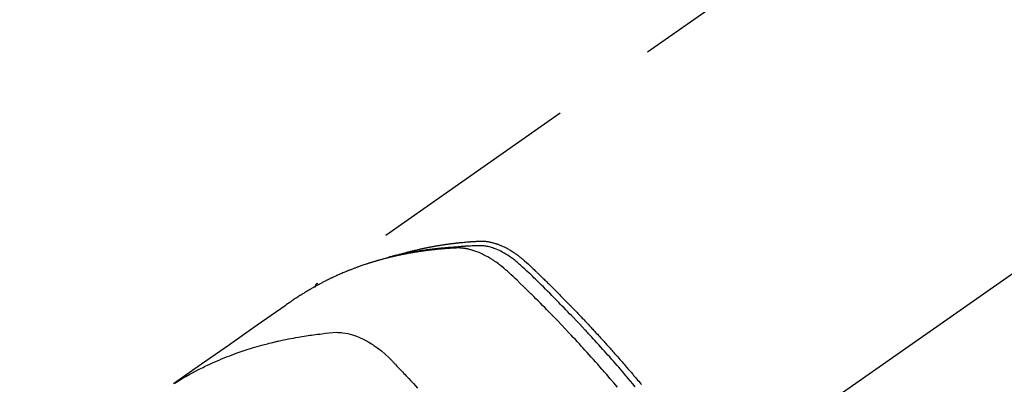
# Model space of a CAD drawing. Extents: x 27948 to 54421, y -22053 to -13183.
# Drawn here: x 45079 to 45137, y -15237 to -15216 of the extents above; entities that cross this region are included whole.
import ezdxf

# ---------------------------------------------------------------- set-up
doc = ezdxf.new("R2010")
doc.units = 0
doc.header["$LTSCALE"] = 50
doc.header["$MEASUREMENT"] = 0
doc.linetypes.add('CENTER2', pattern=[1.125, 0.75, -0.125, 0.125, -0.125])
doc.linetypes.add('HIDDEN', pattern=[0.375, 0.25, -0.125])
doc.layers.get('0').update_dxf_attribs({"linetype": 'CONTINUOUS'})
doc.layers.get('DEFPOINTS').update_dxf_attribs({"color": 146, "linetype": 'CONTINUOUS'})
doc.layers.add('150-機器', color=8, linetype='CONTINUOUS')
doc.layers.add('166-寸法B', color=11, linetype='CONTINUOUS')
doc.styles.add('KH001', font='txt')
doc.dimstyles.new('KH1xx030', dxfattribs={"dimscale": 30, "dimtxt": 2, "dimasz": 0.6, "dimexe": 0.3, "dimexo": 1.2, "dimgap": 0.5, "dimtad": 3, "dimdec": 1, "dimdsep": 46, "dimlunit": 6, "dimtxsty": 'KH001', "dimblk": 'DOT', "dimcen": 1, "dimdle": 1, "dimclrd": 256, "dimclre": 256, "dimclrt": 256, "dimadec": 0, "dimazin": 0, "dimtfac": 1, "dimtdec": 1, "dimtix": 1, "dimtmove": 2, "dimatfit": 3, "dimldrblk": 'CLOSEDBLANK', "dimfxl": 1, "dimtolj": 1, "dimtzin": 0, "dimlwd": -1, "dimlwe": -1, "dimarcsym": 0})

# ---------------------------------------------------------------- blocks, each defined once
blk = doc.blocks.new('_Dot')
at = {"color": 0, "linetype": 'ByBlock', "lineweight": -2}
blk.add_line((-0.5, 0), (-1, 0), dxfattribs=at)
at = {"color": 0, "linetype": 'ByBlock', "const_width": 0.5}
blk.add_lwpolyline([(-0.25, 0, 1), (0.25, 0, 1)], format="xyb", close=True, dxfattribs=at)
blk = doc.blocks.new('*D80')
at = {"layer": '166-寸法B', "transparency": 16777216}
for p, q in [((45011.505, -14873.111), (45011.505, -15030.058)), ((45185.615, -15030.058), (45002.505, -15030.058)), ((45011.505, -15287.058), (45011.505, -15048.058)), ((45155.615, -15305.058), (45002.505, -15305.058))]:
    blk.add_line(p, q, dxfattribs=at)
at = {"layer": 'DEFPOINTS', "color": 0, "transparency": 16777216}
for p in [(45011.505, -15030.058), (45221.615, -15030.058), (45191.615, -15305.058)]:
    blk.add_point(p, dxfattribs=at)
at = {"layer": '166-寸法B', "transparency": 16777216, "xscale": 18, "yscale": 18, "zscale": 18}
for p, rotation in [((45011.505, -15030.058), 90), ((45011.505, -15305.058), 270)]:
    blk.add_blockref('_Dot', p, dxfattribs=dict(at, rotation=rotation))
at = {"layer": '166-寸法B', "transparency": 16777216, "insert": (44966.505, -14942.476), "char_height": 60, "attachment_point": 5, "rotation": 90, "style": 'KH001'}
blk.add_mtext('\\A1;275', dxfattribs=at)
blk = doc.blocks.new('_ClosedBlank')
at = {"color": 0, "linetype": 'ByBlock', "lineweight": -2}
for p, q in [((-1, 0.1667), (0, 0)), ((-1, 0.1667), (-1, -0.1667)), ((0, 0), (-1, -0.1667))]:
    blk.add_line(p, q, dxfattribs=at)
blk = doc.blocks.new('F402_H')
at = {"layer": '150-機器', "color": 13, "linetype": 'CENTER2'}
blk.add_line((0, 0), (-244.018, -170.863), dxfattribs=at)
at = {"layer": '150-機器', "color": 13, "linetype": 'HIDDEN'}
blk.add_line((-167.274, -89.124), (-227.617, -131.376), dxfattribs=at)
for points in [[(-209.997, -137.473), (-210.206, -137.227), (-210.416, -136.981), (-210.626, -136.737), (-210.697, -136.656), (-210.767, -136.575), (-210.837, -136.494), (-210.908, -136.413), (-211.032, -136.272), (-211.156, -136.131), (-211.28, -135.99), (-211.405, -135.85), (-211.529, -135.71), (-211.654, -135.571), (-211.779, -135.432), (-211.905, -135.293), (-212.013, -135.175), (-212.121, -135.057), (-212.229, -134.938), (-212.337, -134.82), (-212.464, -134.683), (-212.591, -134.547), (-212.718, -134.41), (-212.845, -134.274), (-213.064, -134.042), (-213.283, -133.811), (-213.503, -133.581), (-213.724, -133.351), (-213.761, -133.314), (-213.797, -133.276), (-213.834, -133.238), (-213.871, -133.2), (-214, -133.068), (-214.13, -132.936), (-214.26, -132.804), (-214.39, -132.672), (-214.519, -132.541), (-214.65, -132.41), (-214.78, -132.28), (-214.911, -132.15), (-214.967, -132.095), (-215.023, -132.039), (-215.079, -131.984), (-215.136, -131.928), (-215.323, -131.745), (-215.511, -131.562), (-215.699, -131.38), (-215.888, -131.198), (-216.001, -131.09), (-216.114, -130.982), (-216.228, -130.874), (-216.343, -130.768), (-216.45, -130.669), (-216.56, -130.573), (-216.67, -130.477), (-216.783, -130.384), (-216.848, -130.332), (-216.915, -130.281), (-216.982, -130.23), (-217.05, -130.18), (-217.116, -130.133), (-217.183, -130.087), (-217.251, -130.042), (-217.319, -129.997), (-217.349, -129.978), (-217.378, -129.959), (-217.408, -129.94), (-217.438, -129.922), (-217.493, -129.888), (-217.548, -129.856), (-217.603, -129.825), (-217.659, -129.794), (-217.697, -129.773), (-217.735, -129.753), (-217.773, -129.733), (-217.811, -129.714), (-217.886, -129.677), (-217.961, -129.641), (-218.037, -129.606), (-218.114, -129.573), (-218.176, -129.548), (-218.239, -129.523), (-218.302, -129.5), (-218.365, -129.477), (-218.418, -129.46), (-218.471, -129.443), (-218.525, -129.426), (-218.578, -129.411), (-218.623, -129.399), (-218.667, -129.388), (-218.712, -129.377), (-218.757, -129.367), (-218.792, -129.359), (-218.828, -129.352), (-218.864, -129.345), (-218.901, -129.339), (-218.936, -129.333), (-218.971, -129.327), (-219.006, -129.322), (-219.042, -129.318), (-219.095, -129.312), (-219.149, -129.307), (-219.202, -129.303), (-219.256, -129.3), (-219.297, -129.299), (-219.338, -129.298), (-219.379, -129.298), (-219.42, -129.299), (-219.453, -129.3), (-219.485, -129.302), (-219.518, -129.303), (-219.551, -129.305), (-219.587, -129.307), (-219.623, -129.309), (-219.659, -129.311), (-219.695, -129.313), (-219.738, -129.316), (-219.781, -129.318), (-219.824, -129.321), (-219.867, -129.324), (-219.903, -129.326), (-219.938, -129.328), (-219.974, -129.331), (-220.01, -129.334), (-220.046, -129.336), (-220.081, -129.339), (-220.117, -129.342), (-220.153, -129.345), (-220.188, -129.348), (-220.224, -129.35), (-220.26, -129.353), (-220.295, -129.356), (-220.331, -129.359), (-220.366, -129.362), (-220.401, -129.365), (-220.437, -129.368), (-220.482, -129.373), (-220.527, -129.377), (-220.572, -129.382), (-220.617, -129.386), (-220.657, -129.39), (-220.696, -129.395), (-220.736, -129.399), (-220.775, -129.403), (-220.811, -129.407), (-220.846, -129.411), (-220.881, -129.415), (-220.916, -129.419), (-220.979, -129.426), (-221.042, -129.433), (-221.105, -129.441), (-221.168, -129.449), (-221.189, -129.452), (-221.21, -129.455), (-221.231, -129.458), (-221.252, -129.46), (-221.293, -129.466), (-221.335, -129.472), (-221.377, -129.478), (-221.418, -129.483), (-221.453, -129.488), (-221.488, -129.493), (-221.522, -129.497), (-221.557, -129.502), (-221.584, -129.507), (-221.612, -129.511), (-221.639, -129.515), (-221.667, -129.52), (-221.701, -129.525), (-221.736, -129.53), (-221.77, -129.536), (-221.805, -129.541), (-221.832, -129.545), (-221.86, -129.55), (-221.887, -129.554), (-221.915, -129.559), (-221.942, -129.563), (-221.969, -129.568), (-221.997, -129.573), (-222.024, -129.578), (-222.045, -129.581), (-222.065, -129.584), (-222.086, -129.588), (-222.106, -129.591), (-222.147, -129.598), (-222.188, -129.606), (-222.229, -129.613), (-222.27, -129.621), (-222.297, -129.626), (-222.324, -129.631), (-222.351, -129.637), (-222.379, -129.642), (-222.412, -129.648), (-222.446, -129.655), (-222.48, -129.661), (-222.514, -129.667), (-222.541, -129.673), (-222.568, -129.678), (-222.595, -129.684), (-222.622, -129.689), (-222.662, -129.698), (-222.703, -129.706), (-222.743, -129.714), (-222.783, -129.723), (-222.81, -129.728), (-222.837, -129.734), (-222.864, -129.74), (-222.891, -129.746), (-222.931, -129.754), (-222.971, -129.763), (-223.011, -129.772), (-223.051, -129.782), (-223.084, -129.789), (-223.117, -129.797), (-223.15, -129.805), (-223.183, -129.812), (-223.21, -129.818), (-223.237, -129.825), (-223.264, -129.831), (-223.29, -129.837), (-223.33, -129.847), (-223.37, -129.856), (-223.409, -129.866), (-223.449, -129.876), (-223.482, -129.885), (-223.515, -129.893), (-223.548, -129.901), (-223.581, -129.91), (-223.627, -129.922), (-223.673, -129.934), (-223.718, -129.946), (-223.764, -129.958), (-223.803, -129.969), (-223.842, -129.98), (-223.882, -129.99), (-223.921, -130.001), (-223.96, -130.012), (-223.999, -130.022), (-224.038, -130.033), (-224.077, -130.044), (-224.102, -130.052), (-224.128, -130.06), (-224.154, -130.068), (-224.18, -130.075), (-224.219, -130.087), (-224.257, -130.098), (-224.296, -130.11), (-224.334, -130.121), (-224.373, -130.133), (-224.412, -130.145), (-224.45, -130.157), (-224.489, -130.169), (-224.514, -130.177), (-224.54, -130.185), (-224.566, -130.193), (-224.591, -130.201), (-224.629, -130.214), (-224.668, -130.226), (-224.706, -130.239), (-224.744, -130.251), (-224.807, -130.272), (-224.871, -130.293), (-224.934, -130.314), (-224.997, -130.336), (-225.048, -130.353), (-225.098, -130.371), (-225.148, -130.389), (-225.198, -130.407), (-225.236, -130.421), (-225.273, -130.434), (-225.31, -130.448), (-225.347, -130.462), (-225.385, -130.476), (-225.422, -130.49), (-225.46, -130.504), (-225.497, -130.518), (-225.547, -130.537), (-225.596, -130.556), (-225.645, -130.576), (-225.695, -130.595), (-225.732, -130.61), (-225.769, -130.624), (-225.806, -130.639), (-225.843, -130.654), (-225.879, -130.669), (-225.916, -130.684), (-225.953, -130.699), (-225.989, -130.714), (-226.05, -130.74), (-226.111, -130.765), (-226.171, -130.792), (-226.232, -130.818), (-226.28, -130.839), (-226.328, -130.86), (-226.376, -130.882), (-226.424, -130.903), (-226.448, -130.914), (-226.472, -130.924), (-226.497, -130.935), (-226.521, -130.946), (-226.568, -130.968), (-226.616, -130.99), (-226.664, -131.012), (-226.711, -131.034), (-226.735, -131.046), (-226.758, -131.057), (-226.782, -131.068), (-226.806, -131.08), (-226.841, -131.097), (-226.877, -131.114), (-226.912, -131.131), (-226.947, -131.149), (-226.971, -131.16), (-226.994, -131.171), (-227.017, -131.183), (-227.041, -131.194), (-227.076, -131.212), (-227.111, -131.229), (-227.146, -131.247), (-227.181, -131.265), (-227.228, -131.289), (-227.274, -131.313), (-227.32, -131.337), (-227.367, -131.362), (-227.401, -131.38), (-227.436, -131.399), (-227.47, -131.417), (-227.505, -131.436), (-227.528, -131.448), (-227.551, -131.46), (-227.574, -131.473), (-227.597, -131.485), (-227.62, -131.498), (-227.643, -131.51), (-227.666, -131.522), (-227.689, -131.535), (-227.702, -131.543), (-227.716, -131.55), (-227.729, -131.558), (-227.743, -131.566), (-227.775, -131.584), (-227.807, -131.602), (-227.839, -131.62), (-227.871, -131.638), (-227.905, -131.657), (-227.939, -131.677), (-227.973, -131.696), (-228.006, -131.716), (-228.029, -131.729), (-228.051, -131.742), (-228.073, -131.756), (-228.096, -131.769), (-228.118, -131.782), (-228.141, -131.795), (-228.163, -131.809), (-228.185, -131.822), (-228.208, -131.835), (-228.23, -131.849), (-228.253, -131.863), (-228.275, -131.876), (-228.286, -131.883), (-228.297, -131.89), (-228.308, -131.897), (-228.319, -131.904), (-228.352, -131.924), (-228.385, -131.945), (-228.418, -131.965), (-228.451, -131.986), (-228.473, -132), (-228.495, -132.014), (-228.517, -132.028), (-228.539, -132.042), (-228.561, -132.055), (-228.583, -132.069), (-228.605, -132.083), (-228.627, -132.097), (-228.682, -132.132), (-228.736, -132.168), (-228.791, -132.204), (-228.845, -132.24), (-228.899, -132.276), (-228.953, -132.313), (-229.006, -132.35), (-229.06, -132.387), (-229.096, -132.412), (-229.132, -132.437), (-229.168, -132.462), (-229.204, -132.487), (-229.277, -132.537), (-229.35, -132.589), (-229.423, -132.64), (-229.496, -132.691), (-231.129, -133.837), (-232.764, -134.982), (-234.399, -136.126), (-236.034, -137.269)], [(-208.955, -137.444), (-209.089, -137.284), (-209.224, -137.124), (-209.359, -136.964), (-209.427, -136.884), (-209.495, -136.804), (-209.563, -136.725), (-209.631, -136.645), (-209.728, -136.532), (-209.826, -136.419), (-209.923, -136.306), (-210.021, -136.194), (-210.128, -136.07), (-210.236, -135.947), (-210.345, -135.824), (-210.453, -135.701), (-210.552, -135.59), (-210.65, -135.479), (-210.749, -135.368), (-210.848, -135.257), (-210.967, -135.125), (-211.086, -134.992), (-211.205, -134.861), (-211.325, -134.729), (-211.415, -134.631), (-211.505, -134.532), (-211.596, -134.434), (-211.686, -134.337), (-211.737, -134.282), (-211.787, -134.228), (-211.837, -134.174), (-211.888, -134.12), (-212.059, -133.937), (-212.231, -133.754), (-212.403, -133.572), (-212.576, -133.39), (-212.688, -133.274), (-212.801, -133.157), (-212.913, -133.041), (-213.026, -132.925), (-213.128, -132.819), (-213.23, -132.714), (-213.333, -132.609), (-213.436, -132.504), (-213.538, -132.4), (-213.641, -132.295), (-213.744, -132.191), (-213.847, -132.086), (-213.971, -131.962), (-214.095, -131.838), (-214.219, -131.714), (-214.344, -131.59), (-214.458, -131.477), (-214.572, -131.365), (-214.687, -131.252), (-214.801, -131.14), (-214.895, -131.048), (-214.988, -130.956), (-215.082, -130.865), (-215.177, -130.775), (-215.304, -130.658), (-215.433, -130.543), (-215.562, -130.428), (-215.69, -130.312), (-215.746, -130.261), (-215.801, -130.21), (-215.858, -130.16), (-215.914, -130.11), (-215.96, -130.071), (-216.006, -130.033), (-216.053, -129.996), (-216.1, -129.959), (-216.156, -129.917), (-216.212, -129.875), (-216.269, -129.834), (-216.326, -129.795), (-216.43, -129.726), (-216.536, -129.66), (-216.643, -129.597), (-216.752, -129.538), (-216.838, -129.493), (-216.926, -129.452), (-217.014, -129.412), (-217.103, -129.374), (-217.171, -129.347), (-217.24, -129.322), (-217.309, -129.298), (-217.379, -129.275), (-217.447, -129.255), (-217.516, -129.237), (-217.585, -129.221), (-217.654, -129.206), (-217.715, -129.194), (-217.776, -129.184), (-217.837, -129.176), (-217.898, -129.17), (-217.977, -129.166), (-218.055, -129.165), (-218.133, -129.167), (-218.212, -129.169), (-218.248, -129.17), (-218.285, -129.172), (-218.322, -129.173), (-218.358, -129.174), (-218.4, -129.176), (-218.442, -129.177), (-218.485, -129.179), (-218.527, -129.18), (-218.615, -129.184), (-218.703, -129.189), (-218.791, -129.194), (-218.879, -129.199), (-218.915, -129.201), (-218.951, -129.203), (-218.987, -129.206), (-219.024, -129.208), (-219.073, -129.211), (-219.122, -129.215), (-219.172, -129.219), (-219.221, -129.223), (-219.284, -129.23), (-219.348, -129.238), (-219.411, -129.245), (-219.474, -129.252), (-219.522, -129.255), (-219.571, -129.258), (-219.619, -129.261), (-219.668, -129.263), (-219.702, -129.265), (-219.735, -129.268), (-219.769, -129.27), (-219.803, -129.273), (-219.903, -129.28), (-220.004, -129.288), (-220.105, -129.296), (-220.205, -129.305), (-220.258, -129.309), (-220.31, -129.314), (-220.363, -129.319), (-220.416, -129.324), (-220.453, -129.328), (-220.491, -129.332), (-220.529, -129.336), (-220.567, -129.34), (-220.605, -129.345), (-220.643, -129.349), (-220.681, -129.353), (-220.719, -129.357), (-220.771, -129.363), (-220.822, -129.37), (-220.874, -129.376), (-220.926, -129.382), (-220.983, -129.39), (-221.04, -129.397), (-221.096, -129.404), (-221.153, -129.412), (-221.19, -129.417), (-221.228, -129.422), (-221.265, -129.428), (-221.303, -129.433), (-221.34, -129.438), (-221.377, -129.443), (-221.415, -129.448), (-221.452, -129.454), (-221.49, -129.459), (-221.527, -129.465), (-221.564, -129.47), (-221.601, -129.476), (-221.675, -129.488), (-221.75, -129.499), (-221.824, -129.511), (-221.898, -129.522), (-221.926, -129.527), (-221.954, -129.532), (-221.982, -129.536), (-222.01, -129.541), (-222.056, -129.548), (-222.102, -129.556), (-222.149, -129.564), (-222.195, -129.572), (-222.246, -129.581), (-222.297, -129.59), (-222.347, -129.6), (-222.398, -129.609), (-222.457, -129.62), (-222.517, -129.632), (-222.576, -129.644), (-222.635, -129.656), (-222.662, -129.662), (-222.689, -129.668), (-222.716, -129.673), (-222.743, -129.679), (-222.797, -129.691), (-222.851, -129.703), (-222.906, -129.716), (-222.96, -129.729), (-223, -129.738), (-223.04, -129.748), (-223.08, -129.758), (-223.121, -129.768), (-223.147, -129.775), (-223.174, -129.782), (-223.201, -129.789), (-223.227, -129.797), (-223.284, -129.812), (-223.341, -129.829), (-223.398, -129.845), (-223.454, -129.862)], [(-222.87, -129.707), (-222.806, -129.686), (-222.741, -129.666), (-222.677, -129.646), (-222.612, -129.626), (-222.558, -129.611), (-222.503, -129.595), (-222.448, -129.58), (-222.393, -129.566), (-222.37, -129.559), (-222.347, -129.553), (-222.325, -129.547), (-222.302, -129.541), (-222.265, -129.531), (-222.228, -129.522), (-222.192, -129.512), (-222.155, -129.502), (-222.123, -129.494), (-222.09, -129.486), (-222.058, -129.477), (-222.026, -129.469), (-221.989, -129.46), (-221.951, -129.451), (-221.914, -129.442), (-221.877, -129.433), (-221.812, -129.418), (-221.747, -129.402), (-221.682, -129.387), (-221.617, -129.372), (-221.589, -129.365), (-221.561, -129.359), (-221.533, -129.353), (-221.505, -129.347), (-221.477, -129.341), (-221.449, -129.335), (-221.42, -129.328), (-221.392, -129.322), (-221.364, -129.317), (-221.335, -129.311), (-221.307, -129.305), (-221.278, -129.299), (-221.259, -129.295), (-221.241, -129.291), (-221.222, -129.287), (-221.203, -129.283), (-221.165, -129.275), (-221.128, -129.268), (-221.09, -129.261), (-221.052, -129.254), (-221.023, -129.248), (-220.995, -129.242), (-220.966, -129.236), (-220.938, -129.231), (-220.899, -129.224), (-220.861, -129.217), (-220.823, -129.21), (-220.785, -129.203), (-220.757, -129.198), (-220.728, -129.193), (-220.699, -129.188), (-220.671, -129.183), (-220.642, -129.178), (-220.613, -129.173), (-220.584, -129.168), (-220.555, -129.163), (-220.536, -129.16), (-220.517, -129.156), (-220.497, -129.153), (-220.478, -129.15), (-220.459, -129.147), (-220.44, -129.144), (-220.42, -129.141), (-220.401, -129.138), (-220.353, -129.13), (-220.305, -129.122), (-220.257, -129.115), (-220.208, -129.107), (-220.17, -129.101), (-220.131, -129.096), (-220.092, -129.09), (-220.054, -129.084), (-220.015, -129.079), (-219.976, -129.073), (-219.937, -129.068), (-219.897, -129.062), (-219.873, -129.059), (-219.849, -129.056), (-219.824, -129.053), (-219.8, -129.05), (-219.756, -129.045), (-219.712, -129.039), (-219.668, -129.034), (-219.624, -129.028), (-219.585, -129.024), (-219.546, -129.019), (-219.506, -129.014), (-219.467, -129.009), (-219.438, -129.006), (-219.408, -129.003), (-219.379, -129), (-219.349, -128.997), (-219.32, -128.993), (-219.29, -128.99), (-219.26, -128.987), (-219.23, -128.984), (-219.211, -128.982), (-219.191, -128.98), (-219.171, -128.978), (-219.152, -128.976), (-219.072, -128.969), (-218.993, -128.961), (-218.913, -128.954), (-218.834, -128.947), (-218.804, -128.945), (-218.774, -128.943), (-218.744, -128.94), (-218.715, -128.938), (-218.685, -128.936), (-218.655, -128.933), (-218.625, -128.931), (-218.595, -128.928), (-218.575, -128.927), (-218.555, -128.926), (-218.535, -128.924), (-218.514, -128.923), (-218.464, -128.92), (-218.414, -128.917), (-218.364, -128.914), (-218.314, -128.911), (-218.263, -128.908), (-218.213, -128.905), (-218.163, -128.902), (-218.112, -128.9), (-218.071, -128.898), (-218.03, -128.896), (-217.989, -128.895), (-217.947, -128.895), (-217.907, -128.896), (-217.866, -128.897), (-217.825, -128.9), (-217.785, -128.903), (-217.746, -128.907), (-217.707, -128.911), (-217.668, -128.916), (-217.63, -128.921), (-217.59, -128.927), (-217.55, -128.934), (-217.51, -128.941), (-217.47, -128.949), (-217.442, -128.955), (-217.414, -128.962), (-217.386, -128.968), (-217.358, -128.975), (-217.31, -128.988), (-217.262, -129), (-217.215, -129.014), (-217.167, -129.028), (-217.135, -129.039), (-217.103, -129.049), (-217.071, -129.06), (-217.04, -129.072), (-217.004, -129.085), (-216.969, -129.098), (-216.933, -129.112), (-216.898, -129.126), (-216.872, -129.136), (-216.846, -129.147), (-216.82, -129.158), (-216.795, -129.169), (-216.745, -129.191), (-216.696, -129.214), (-216.647, -129.237), (-216.599, -129.261), (-216.563, -129.279), (-216.527, -129.298), (-216.492, -129.317), (-216.456, -129.336), (-216.426, -129.352), (-216.397, -129.369), (-216.367, -129.385), (-216.338, -129.402), (-216.318, -129.414), (-216.299, -129.426), (-216.279, -129.438), (-216.26, -129.45), (-216.237, -129.464), (-216.214, -129.478), (-216.191, -129.492), (-216.168, -129.506), (-216.148, -129.519), (-216.129, -129.531), (-216.109, -129.544), (-216.09, -129.557), (-216.067, -129.573), (-216.044, -129.588), (-216.021, -129.604), (-215.998, -129.62), (-215.975, -129.636), (-215.952, -129.652), (-215.929, -129.668), (-215.906, -129.684), (-215.886, -129.698), (-215.867, -129.712), (-215.847, -129.727), (-215.828, -129.741), (-215.805, -129.758), (-215.783, -129.775), (-215.76, -129.792), (-215.738, -129.81), (-215.709, -129.832), (-215.68, -129.855), (-215.651, -129.878), (-215.623, -129.901), (-215.6, -129.919), (-215.578, -129.937), (-215.556, -129.956), (-215.535, -129.974), (-215.513, -129.993), (-215.491, -130.012), (-215.469, -130.03), (-215.447, -130.049), (-215.331, -130.152), (-215.218, -130.257), (-215.106, -130.364), (-214.995, -130.471), (-214.942, -130.521), (-214.888, -130.572), (-214.835, -130.623), (-214.782, -130.673), (-214.755, -130.699), (-214.729, -130.724), (-214.702, -130.75), (-214.675, -130.775), (-214.609, -130.839), (-214.543, -130.903), (-214.477, -130.967), (-214.411, -131.031), (-214.358, -131.083), (-214.305, -131.134), (-214.252, -131.186), (-214.2, -131.237), (-214.147, -131.289), (-214.094, -131.341), (-214.041, -131.393), (-213.989, -131.445), (-213.949, -131.484), (-213.909, -131.523), (-213.87, -131.562), (-213.831, -131.601), (-213.791, -131.64), (-213.752, -131.679), (-213.713, -131.718), (-213.673, -131.758), (-213.621, -131.81), (-213.568, -131.863), (-213.515, -131.916), (-213.463, -131.968), (-213.45, -131.981), (-213.437, -131.994), (-213.423, -132.007), (-213.41, -132.02), (-213.371, -132.06), (-213.332, -132.1), (-213.293, -132.14), (-213.254, -132.18), (-213.175, -132.259), (-213.097, -132.339), (-213.019, -132.419), (-212.94, -132.498), (-212.901, -132.538), (-212.862, -132.578), (-212.824, -132.618), (-212.785, -132.658), (-212.758, -132.685), (-212.732, -132.712), (-212.706, -132.739), (-212.68, -132.766), (-212.654, -132.792), (-212.629, -132.819), (-212.603, -132.846), (-212.577, -132.873), (-212.538, -132.914), (-212.499, -132.954), (-212.46, -132.995), (-212.421, -133.035), (-212.369, -133.09), (-212.317, -133.144), (-212.266, -133.198), (-212.214, -133.252), (-212.162, -133.307), (-212.11, -133.361), (-212.058, -133.416), (-212.007, -133.47), (-211.955, -133.525), (-211.904, -133.579), (-211.852, -133.634), (-211.801, -133.689), (-211.75, -133.744), (-211.699, -133.799), (-211.648, -133.853), (-211.596, -133.908), (-211.545, -133.964), (-211.494, -134.019), (-211.443, -134.074), (-211.392, -134.129), (-211.353, -134.171), (-211.315, -134.213), (-211.277, -134.254), (-211.239, -134.296), (-211.175, -134.365), (-211.112, -134.435), (-211.048, -134.504), (-210.985, -134.573), (-210.946, -134.615), (-210.908, -134.657), (-210.87, -134.699), (-210.832, -134.741), (-210.781, -134.797), (-210.731, -134.853), (-210.68, -134.909), (-210.63, -134.965), (-210.579, -135.022), (-210.529, -135.078), (-210.479, -135.134), (-210.428, -135.191), (-210.378, -135.247), (-210.328, -135.304), (-210.278, -135.36), (-210.227, -135.417), (-210.165, -135.488), (-210.102, -135.559), (-210.039, -135.63), (-209.977, -135.701), (-209.914, -135.773), (-209.852, -135.844), (-209.789, -135.915), (-209.727, -135.987), (-209.665, -136.058), (-209.603, -136.13), (-209.541, -136.202), (-209.479, -136.273), (-209.429, -136.331), (-209.38, -136.389), (-209.33, -136.447), (-209.281, -136.504), (-209.231, -136.563), (-209.181, -136.621), (-209.132, -136.679), (-209.082, -136.737), (-209.046, -136.781), (-209.009, -136.824), (-208.972, -136.868), (-208.935, -136.911), (-208.873, -136.984), (-208.812, -137.057), (-208.75, -137.13), (-208.689, -137.203), (-208.64, -137.262), (-208.592, -137.321)], [(-227.606, -131.368), (-227.607, -131.369), (-227.61, -131.371), (-227.611, -131.372), (-227.613, -131.373), (-227.615, -131.375), (-227.617, -131.376), (-227.619, -131.377), (-227.62, -131.379), (-227.622, -131.38), (-227.624, -131.381), (-227.626, -131.383), (-227.627, -131.384), (-227.629, -131.386), (-227.631, -131.387), (-227.633, -131.388), (-227.634, -131.39), (-227.636, -131.392), (-227.638, -131.393), (-227.64, -131.394), (-227.641, -131.396), (-227.642, -131.398), (-227.645, -131.399), (-227.646, -131.401), (-227.648, -131.402), (-227.649, -131.404), (-227.651, -131.406), (-227.653, -131.407), (-227.654, -131.409), (-227.655, -131.41), (-227.656, -131.412), (-227.659, -131.414), (-227.66, -131.416), (-227.662, -131.417), (-227.663, -131.419), (-227.665, -131.421), (-227.666, -131.423), (-227.668, -131.424), (-227.669, -131.426), (-227.67, -131.427), (-227.672, -131.43), (-227.673, -131.431), (-227.675, -131.433), (-227.676, -131.435), (-227.677, -131.437), (-227.68, -131.438), (-227.681, -131.44), (-227.682, -131.442), (-227.683, -131.443), (-227.684, -131.445), (-227.686, -131.448), (-227.687, -131.45), (-227.689, -131.451), (-227.69, -131.453), (-227.691, -131.455), (-227.692, -131.457), (-227.693, -131.459), (-227.695, -131.461), (-227.697, -131.462), (-227.698, -131.464), (-227.699, -131.466), (-227.7, -131.468), (-227.701, -131.47), (-227.702, -131.472), (-227.704, -131.475), (-227.705, -131.477), (-227.706, -131.479), (-227.707, -131.481), (-227.708, -131.483), (-227.709, -131.485), (-227.71, -131.487), (-227.711, -131.489), (-227.712, -131.49), (-227.714, -131.492), (-227.715, -131.495), (-227.716, -131.497), (-227.718, -131.499), (-227.718, -131.502), (-227.719, -131.504), (-227.72, -131.506), (-227.721, -131.508), (-227.722, -131.51), (-227.723, -131.511), (-227.724, -131.514), (-227.725, -131.516), (-227.726, -131.518), (-227.727, -131.52), (-227.728, -131.523), (-227.729, -131.525), (-227.73, -131.527), (-227.731, -131.529), (-227.731, -131.532), (-227.732, -131.534), (-227.733, -131.535), (-227.734, -131.538), (-227.735, -131.54), (-227.735, -131.543), (-227.736, -131.545), (-227.737, -131.547), (-227.738, -131.55), (-227.739, -131.552), (-227.74, -131.554), (-227.741, -131.556), (-227.74, -131.559), (-227.741, -131.561), (-227.742, -131.563), (-227.743, -131.565), (-227.743, -131.568), (-227.744, -131.57), (-227.745, -131.573), (-227.746, -131.575), (-227.746, -131.577), (-227.747, -131.579), (-227.747, -131.582), (-227.748, -131.585), (-227.749, -131.586), (-227.749, -131.589), (-227.749, -131.591), (-227.75, -131.593), (-227.75, -131.596), (-227.751, -131.599), (-227.752, -131.601), (-227.752, -131.603), (-227.752, -131.606), (-227.753, -131.608), (-227.754, -131.611), (-227.753, -131.613), (-227.754, -131.616)], [(-235.962, -137.238), (-235.746, -137.105), (-235.528, -136.974), (-235.31, -136.845), (-235.09, -136.719), (-234.919, -136.624), (-234.746, -136.532), (-234.572, -136.442), (-234.397, -136.353), (-234.311, -136.31), (-234.224, -136.268), (-234.137, -136.225), (-234.05, -136.184), (-233.917, -136.122), (-233.784, -136.061), (-233.65, -136.001), (-233.516, -135.942), (-233.371, -135.879), (-233.225, -135.818), (-233.079, -135.758), (-232.932, -135.699), (-232.789, -135.644), (-232.647, -135.589), (-232.504, -135.536), (-232.36, -135.484), (-232.246, -135.444), (-232.132, -135.404), (-232.018, -135.365), (-231.903, -135.326), (-231.78, -135.286), (-231.657, -135.246), (-231.534, -135.208), (-231.41, -135.17), (-231.274, -135.129), (-231.138, -135.089), (-231.002, -135.05), (-230.865, -135.012), (-230.782, -134.989), (-230.698, -134.967), (-230.615, -134.945), (-230.531, -134.923), (-230.425, -134.896), (-230.318, -134.869), (-230.212, -134.843), (-230.105, -134.817), (-230.053, -134.805), (-230.001, -134.793), (-229.949, -134.781), (-229.897, -134.769), (-229.747, -134.736), (-229.597, -134.703), (-229.447, -134.672), (-229.296, -134.642), (-229.152, -134.613), (-229.007, -134.586), (-228.862, -134.559), (-228.717, -134.534), (-228.601, -134.514), (-228.485, -134.495), (-228.369, -134.477), (-228.253, -134.459), (-228.148, -134.443), (-228.042, -134.428), (-227.937, -134.412), (-227.832, -134.398), (-227.709, -134.382), (-227.587, -134.367), (-227.464, -134.352), (-227.342, -134.336), (-227.127, -134.308), (-226.912, -134.282), (-226.697, -134.263), (-226.482, -134.253), (-226.387, -134.254), (-226.292, -134.258), (-226.197, -134.265), (-226.103, -134.274), (-225.96, -134.296), (-225.819, -134.324), (-225.679, -134.359), (-225.54, -134.4), (-225.425, -134.438), (-225.312, -134.479), (-225.2, -134.524), (-225.09, -134.572), (-224.92, -134.653), (-224.754, -134.739), (-224.59, -134.832), (-224.43, -134.93), (-224.396, -134.951), (-224.362, -134.973), (-224.328, -134.996), (-224.294, -135.018), (-224.063, -135.179), (-223.839, -135.349), (-223.623, -135.53), (-223.418, -135.722), (-223.363, -135.779), (-223.308, -135.836), (-223.253, -135.893), (-223.199, -135.951), (-223.171, -135.98), (-223.144, -136.009), (-223.116, -136.037), (-223.089, -136.066), (-223.068, -136.088), (-223.048, -136.109), (-223.027, -136.131), (-223.007, -136.152), (-222.931, -136.232), (-222.856, -136.311), (-222.78, -136.39), (-222.705, -136.47), (-222.643, -136.535), (-222.582, -136.601), (-222.52, -136.666), (-222.459, -136.732), (-222.386, -136.809), (-222.319, -136.88), (-222.24, -136.964), (-222.131, -137.082), (-222.098, -137.119), (-222.068, -137.152), (-222.049, -137.172), (-222.05, -137.171), (-222.055, -137.165), (-222.063, -137.157), (-222.07, -137.148), (-222.077, -137.141), (-222.081, -137.137), (-222.056, -137.163), (-222.015, -137.208), (-221.969, -137.259), (-221.723, -137.528)]]:
    blk.add_lwpolyline(points, dxfattribs=at)

msp = doc.modelspace()

# ---------------------------------------------------------------- block references
at = {"layer": '150-機器'}
msp.add_blockref('F402_H', (45324.008, -15099.866), dxfattribs=at)

# ---------------------------------------------------------------- dimensions: what is measured, and where the dimension line sits
at = {"layer": '166-寸法B'}
dim = msp.add_linear_dim(base=(45011.505, -15030.058), p1=(45191.615, -15305.058), p2=(45221.615, -15030.058), angle=90, dimstyle='KH1xx030', override={"dimtmove": 1}, dxfattribs=at)
dim.commit()
dim.dimension.update_dxf_attribs({"geometry": '*D80', "text_midpoint": (45059.45, -14942.476), "dimtype": 128})

doc.saveas('drawing.dxf')
